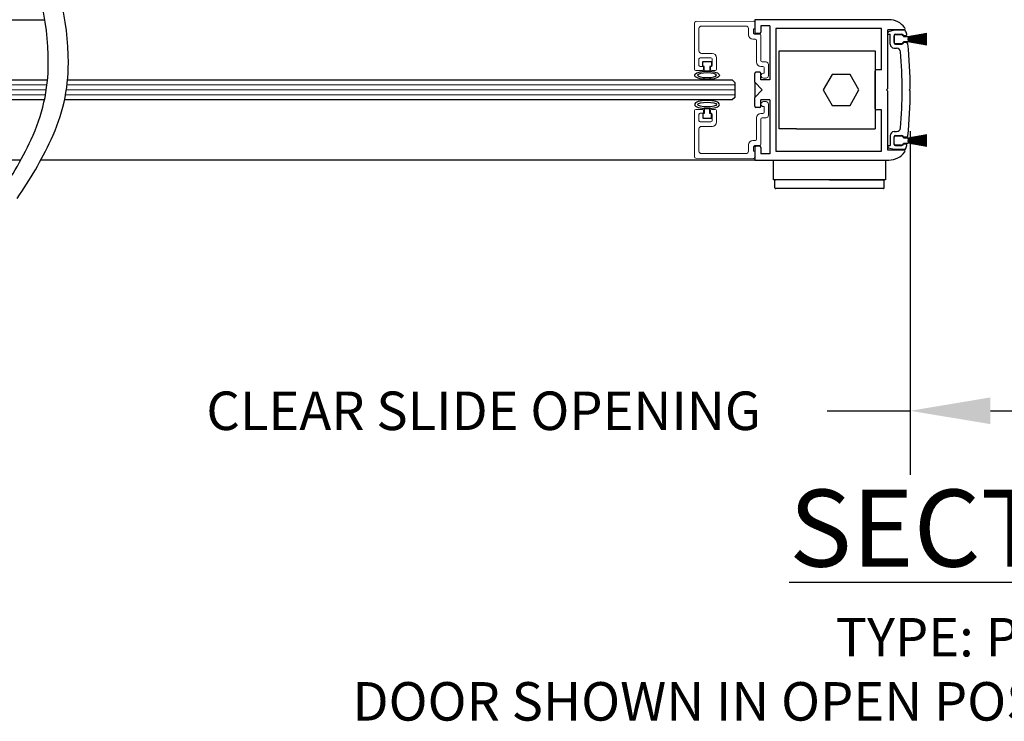
# Model space of a CAD drawing. Units: inches. Extents: x 0 to 16.5, y 0 to 10.5.
# Drawn here: x 6 to 7.5, y 1.9 to 3 of the extents above; entities that cross this region are included whole.
import ezdxf

# ---------------------------------------------------------------- set-up
doc = ezdxf.new("R2010")
doc.units = ezdxf.units.IN
doc.header["$MEASUREMENT"] = 0
doc.layers.add('DIMENSIONS', color=7, linetype='Continuous')
doc.layers.add('LAYER_1', color=7, linetype='Continuous')
doc.styles.add('Arial', font='arial.ttf')
doc.styles.get("Standard").update_dxf_attribs({"font": 'arial.ttf'})
doc.dimstyles.new('ARCHITECTURAL', dxfattribs={"dimtxt": 0.06, "dimasz": 0.125, "dimexe": 0.1, "dimexo": 0.0625, "dimgap": 0.0625, "dimtad": 0, "dimtih": 1, "dimtoh": 1, "dimdec": 4, "dimzin": 0, "dimdsep": 46, "dimlunit": 4, "dimtxsty": 'Arial', "dimcen": 0.0625, "dimclrd": 5, "dimclre": 5, "dimadec": 0, "dimazin": 0, "dimtfac": 1, "dimtdec": 4, "dimtofl": 0, "dimtmove": 1, "dimatfit": 3, "dimfxl": 1, "dimfrac": 2, "dimtolj": 1, "dimtzin": 0, "dimarcsym": 0})

# ---------------------------------------------------------------- blocks, each defined once
blk = doc.blocks.new('broken')
for centre, radius, start, end in [((4.674, 4.342), 5.175, 145.2836, 154.6638), ((4.924, 4.342), 5.175, 145.2836, 154.6638), ((2.011, 5.603), 2.229, 154.6638, 180.0756), ((2.261, 5.603), 2.229, 154.6638, 180.0756), ((3.214, 5.604), 3.432, 180.0756, 207.1661), ((3.464, 5.604), 3.432, 180.0756, 207.1661), ((-3.138, 2.344), 3.707, 1.117, 27.1661), ((-2.888, 2.344), 3.707, 1.117, 27.1661), ((-3.488, 2.338), 4.058, 349.4848, 1.117), ((-3.238, 2.338), 4.058, 349.4848, 1.117), ((-6.334, 2.866), 6.953, 335.656, 349.4848), ((-6.084, 2.866), 6.953, 335.656, 349.4848)]:
    blk.add_arc(centre, radius, start, end)
blk = doc.blocks.new('*D65')
at = {"layer": 'Defpoints', "color": 0, "transparency": 16777216}
for p in [(7.3847, 2.8815), (7.9494, 2.8815), (7.9494, 2.383)]:
    blk.add_point(p, dxfattribs=at)
at = {"layer": 'DIMENSIONS', "color": 5, "lineweight": -2, "transparency": 16777216}
for p, q in [((7.3847, 2.819), (7.3847, 2.283)), ((7.9494, 2.819), (7.9494, 2.283)), ((7.255, 2.383), (7.3847, 2.383)), ((7.5097, 2.383), (7.8244, 2.383))]:
    blk.add_line(p, q, dxfattribs=at)
at = {"layer": 'DIMENSIONS', "color": 5, "transparency": 16777216}
for points in [[(7.5097, 2.4038), (7.5097, 2.3622), (7.3847, 2.383)], [(7.8244, 2.4038), (7.8244, 2.3622), (7.9494, 2.383)]]:
    blk.add_solid(points, dxfattribs=at)
at = {"layer": 'DIMENSIONS', "color": 0, "transparency": 16777216, "insert": (6.7198, 2.383), "char_height": 0.06, "attachment_point": 5, "style": 'Arial', "bg_fill": 3, "box_fill_scale": 1.25, "bg_fill_color": 9, "bg_fill_true_color": 13158600, "bg_fill_transparency": 0}
blk.add_mtext('\\A1;CLEAR SLIDE OPENING', dxfattribs=at)

msp = doc.modelspace()

# ---------------------------------------------------------------- linework, layer by layer
for p, q in [((5.695757, 2.9925313), (6.0357478, 2.9925609)), ((7.3511942, 2.9925909), (7.1422874, 2.9925909)), ((7.1422874, 2.9925909), (7.1422874, 2.9729659)), ((7.1520374, 2.9828409), (7.1520374, 2.9729659)), ((7.1656624, 2.9828409), (7.1520374, 2.9828409)), ((7.1656624, 2.9828409), (7.1656624, 2.8988409)), ((7.3399124, 2.9789659), (7.1754124, 2.9789659)), ((7.1754124, 2.9789659), (7.1754124, 2.7874659)), ((7.3399124, 2.9144659), (7.3399124, 2.9789659)), ((7.1501624, 2.9710909), (7.1441624, 2.9710909)), ((7.3496624, 2.8850909), (7.3496624, 2.9769659)), ((7.3747874, 2.9769659), (7.3496624, 2.9769659)), ((7.3747874, 2.9769659), (7.3496624, 2.9769659)), ((7.3496974, 2.9700909), (7.3496974, 2.9721058)), ((7.3496974, 2.9700909), (7.3534258, 2.9700909)), ((7.3596711, 2.9762158), (7.3510861, 2.9739156)), ((7.3534258, 2.9544116), (7.3534258, 2.9700909)), ((7.359671, 2.9681512), (7.359671, 2.9562853)), ((7.359671, 2.9569057), (7.359671, 2.9675307)), ((7.3767263, 2.9762158), (7.3597267, 2.9762158)), ((7.3615446, 2.9700248), (7.3714119, 2.9700248)), ((7.361546, 2.9694057), (7.372171, 2.9694057)), ((7.3732855, 2.967606), (7.3732855, 2.9681512)), ((7.3775845, 2.967606), (7.3732855, 2.967606)), ((7.374046, 2.9675307), (7.374046, 2.9665932)), ((7.374046, 2.9665932), (7.380796, 2.9665932)), ((7.380921, 2.9660883), (7.4103604, 2.9712792)), ((7.4103604, 2.9710254), (7.380921, 2.9658344)), ((7.380921, 2.9656125), (7.4103604, 2.9701436)), ((7.4103604, 2.9698907), (7.380921, 2.9653595)), ((7.380921, 2.9651398), (7.4103604, 2.9690155)), ((7.4103604, 2.9687634), (7.380921, 2.9648876)), ((7.380921, 2.9646698), (7.4103604, 2.9678939)), ((7.4103604, 2.9676424), (7.380921, 2.9644183)), ((7.380921, 2.9642019), (7.4103604, 2.9667775)), ((7.4103604, 2.9665266), (7.380921, 2.9639509)), ((7.380921, 2.9664682), (7.380921, 2.9660883)), ((7.380921, 2.9658344), (7.380921, 2.9656125)), ((7.380921, 2.9637358), (7.4103604, 2.9656653)), ((7.4103604, 2.9654148), (7.380921, 2.9634852)), ((7.380921, 2.9653595), (7.380921, 2.9651398)), ((7.380921, 2.9648876), (7.380921, 2.9646698)), ((7.380921, 2.9632709), (7.4103604, 2.9645563)), ((7.380921, 2.9644183), (7.380921, 2.9642019)), ((7.4103604, 2.964306), (7.380921, 2.9630207)), ((7.380921, 2.9639509), (7.380921, 2.9637358)), ((7.380921, 2.9634852), (7.380921, 2.9632709)), ((7.380921, 2.9628069), (7.4103604, 2.9634493)), ((7.4103604, 2.9631992), (7.380921, 2.9625568)), ((7.380921, 2.9630207), (7.380921, 2.9628069)), ((7.380921, 2.9625568), (7.380921, 2.9623432)), ((7.380921, 2.9623432), (7.4103604, 2.9623432)), ((7.3596758, 2.9482159), (7.3633618, 2.9482159)), ((7.3615446, 2.9544117), (7.3714119, 2.9544117)), ((7.372171, 2.9550307), (7.361546, 2.9550307)), ((7.3789162, 2.9568473), (7.3732855, 2.9568473)), ((7.3732855, 2.9562853), (7.3732855, 2.9568473)), ((7.380796, 2.9578432), (7.374046, 2.9578432)), ((7.374046, 2.9578432), (7.374046, 2.9569057)), ((7.4103604, 2.9620932), (7.380921, 2.9620932)), ((7.380921, 2.9620932), (7.380921, 2.9618797)), ((7.380921, 2.9618797), (7.4103604, 2.9612373)), ((7.4103604, 2.9609872), (7.380921, 2.9616296)), ((7.380921, 2.9616296), (7.380921, 2.9614158)), ((7.380921, 2.9614158), (7.4103604, 2.9601305)), ((7.4103604, 2.9598802), (7.380921, 2.9611656)), ((7.380921, 2.9611656), (7.380921, 2.9609513)), ((7.380921, 2.9609513), (7.4103604, 2.9590217)), ((7.4103604, 2.9587712), (7.380921, 2.9607007)), ((7.380921, 2.9607007), (7.380921, 2.9604855)), ((7.380921, 2.9604855), (7.4103604, 2.9579099)), ((7.4103604, 2.957659), (7.380921, 2.9602346)), ((7.380921, 2.9602346), (7.380921, 2.9600182)), ((7.380921, 2.9600182), (7.4103604, 2.9567941)), ((7.4103604, 2.9565426), (7.380921, 2.9597667)), ((7.380921, 2.9597667), (7.380921, 2.9595489)), ((7.380921, 2.9595489), (7.4103604, 2.9556731)), ((7.4103604, 2.9554209), (7.380921, 2.9592967)), ((7.380921, 2.9592967), (7.380921, 2.959077)), ((7.380921, 2.959077), (7.4103604, 2.9545458)), ((7.4103604, 2.9542929), (7.380921, 2.958824)), ((7.380921, 2.958824), (7.380921, 2.9586021)), ((7.380921, 2.9586021), (7.4103604, 2.9534111)), ((7.4103604, 2.9531573), (7.380921, 2.9583482)), ((7.380921, 2.9583482), (7.380921, 2.9579682)), ((7.1801624, 2.8224034), (7.1801624, 2.9440284)), ((7.1801624, 2.9440284), (7.2074124, 2.9440284)), ((7.2074124, 2.9440284), (7.3301624, 2.9440284)), ((7.3301624, 2.9440284), (7.3301624, 2.8224034)), ((7.0611624, 2.9198446), (7.0611624, 2.9273446)), ((7.0611624, 2.9273446), (7.0749124, 2.9273446)), ((7.0636624, 2.9198446), (7.0611624, 2.9198446)), ((7.0636624, 2.9123656), (7.0636624, 2.9198446)), ((7.0749124, 2.9198446), (7.0724124, 2.9198446)), ((7.0724124, 2.9198446), (7.0724124, 2.9123656)), ((7.0749124, 2.9273446), (7.0749124, 2.9198446)), ((7.0724124, 2.9123656), (7.0636624, 2.9123656)), ((7.1422874, 2.8949659), (7.1422874, 2.9087159)), ((7.1501624, 2.9105909), (7.1441624, 2.9105909)), ((7.1520374, 2.8988409), (7.1520374, 2.9087159)), ((7.2629165, 2.9074034), (7.2489519, 2.8832159)), ((7.2908458, 2.9074034), (7.2629165, 2.9074034)), ((7.3048105, 2.8832159), (7.2908458, 2.9074034)), ((7.3301624, 2.8538409), (7.3301624, 2.9125909)), ((7.3399124, 2.9144659), (7.3320374, 2.9144659)), ((5.730882, 2.8987813), (6.0399196, 2.89881)), ((6.0711726, 2.8988409), (7.1071312, 2.8988409)), ((7.1071312, 2.8988409), (7.1110374, 2.8949347)), ((7.1110374, 2.8949347), (7.1110374, 2.8714972)), ((7.1540374, 2.8832159), (7.1422874, 2.8949659)), ((7.1422874, 2.8949659), (7.1422874, 2.8714659)), ((7.1656624, 2.8988409), (7.1520374, 2.8988409)), ((7.1110374, 2.8714972), (7.1071312, 2.8675909)), ((7.1540374, 2.8832159), (7.1422874, 2.8714659)), ((7.1422874, 2.8577159), (7.1422874, 2.8714659)), ((7.2489519, 2.8832159), (7.2629165, 2.8590284)), ((7.2908458, 2.8590284), (7.3048105, 2.8832159)), ((7.3477874, 2.8832159), (7.3496624, 2.8850909)), ((7.3477874, 2.8832159), (7.3496624, 2.8813409)), ((7.3496624, 2.7894659), (7.3496624, 2.8813409)), ((7.3846974, 2.8849811), (7.3829322, 2.8832159)), ((7.3846974, 2.8814509), (7.3829322, 2.8832159)), ((6.0351781, 2.8675596), (5.730882, 2.8675313)), ((7.1071312, 2.8675909), (6.0664347, 2.8675909)), ((7.1501624, 2.8558409), (7.1441624, 2.8558409)), ((7.1656624, 2.8675909), (7.1520374, 2.8675909)), ((7.1520374, 2.8577159), (7.1520374, 2.8675909)), ((7.1656624, 2.8675909), (7.1656624, 2.7835909)), ((7.2629165, 2.8590284), (7.2908458, 2.8590284)), ((7.0636624, 2.846459), (7.0611624, 2.846459)), ((7.0611624, 2.846459), (7.0611624, 2.838959)), ((7.0724124, 2.8539379), (7.0636624, 2.8539379)), ((7.0636624, 2.8539379), (7.0636624, 2.846459)), ((7.0724124, 2.846459), (7.0724124, 2.8539379)), ((7.0749124, 2.846459), (7.0724124, 2.846459)), ((7.0749124, 2.838959), (7.0749124, 2.846459)), ((7.3399124, 2.8519659), (7.3320374, 2.8519659)), ((7.3399124, 2.7874659), (7.3399124, 2.8519659)), ((7.0611624, 2.838959), (7.0749124, 2.838959)), ((7.2074124, 2.8224034), (7.1801624, 2.8224034)), ((7.2074124, 2.8224034), (7.3301624, 2.8224034)), ((7.3534258, 2.8120203), (7.3534258, 2.7963409)), ((7.359671, 2.7982807), (7.359671, 2.8101466)), ((7.359671, 2.7989012), (7.359671, 2.8095262)), ((7.3596758, 2.8182159), (7.3633618, 2.8182159)), ((7.3615446, 2.8120202), (7.3714119, 2.8120202)), ((7.361546, 2.8114012), (7.372171, 2.8114012)), ((7.3732855, 2.8101466), (7.3732855, 2.8095846)), ((7.3789162, 2.8095846), (7.3732855, 2.8095846)), ((7.374046, 2.8095262), (7.374046, 2.8085887)), ((7.380921, 2.8080837), (7.4103604, 2.8132746)), ((7.4103604, 2.8130208), (7.380921, 2.8078298)), ((7.380921, 2.8076079), (7.4103604, 2.812139)), ((7.4103604, 2.8118861), (7.380921, 2.807355)), ((7.380921, 2.8071352), (7.4103604, 2.811011)), ((7.4103604, 2.8107588), (7.380921, 2.8068831)), ((7.380921, 2.8066652), (7.4103604, 2.8098893)), ((7.4103604, 2.8096378), (7.380921, 2.8064137)), ((7.380921, 2.8061973), (7.4103604, 2.8087729)), ((7.1422874, 2.7934659), (7.1422874, 2.7738409)), ((7.1501624, 2.7953409), (7.1441624, 2.7953409)), ((7.1520374, 2.7934659), (7.1520374, 2.7835909)), ((7.3496974, 2.7963409), (7.3496974, 2.7943261)), ((7.3496974, 2.7963409), (7.3534258, 2.7963409)), ((7.3615446, 2.7964071), (7.3714119, 2.7964071)), ((7.372171, 2.7970262), (7.361546, 2.7970262)), ((7.3732855, 2.7988427), (7.3732855, 2.7982807)), ((7.3775845, 2.7988259), (7.3732855, 2.798826)), ((7.374046, 2.8085887), (7.380796, 2.8085887)), ((7.380796, 2.7998387), (7.374046, 2.7998387)), ((7.374046, 2.7998387), (7.374046, 2.7989012)), ((7.4103604, 2.808522), (7.380921, 2.8059464)), ((7.380921, 2.8084637), (7.380921, 2.8080837)), ((7.380921, 2.8078298), (7.380921, 2.8076079)), ((7.380921, 2.8057312), (7.4103604, 2.8076608)), ((7.4103604, 2.8074102), (7.380921, 2.8054807)), ((7.380921, 2.807355), (7.380921, 2.8071352)), ((7.380921, 2.8068831), (7.380921, 2.8066652)), ((7.380921, 2.8052664), (7.4103604, 2.8065517)), ((7.380921, 2.8064137), (7.380921, 2.8061973)), ((7.4103604, 2.8063015), (7.380921, 2.8050161)), ((7.380921, 2.8059464), (7.380921, 2.8057312)), ((7.380921, 2.8054807), (7.380921, 2.8052664)), ((7.380921, 2.8048023), (7.4103604, 2.8054447)), ((7.4103604, 2.8051946), (7.380921, 2.8045523)), ((7.380921, 2.8050161), (7.380921, 2.8048023)), ((7.380921, 2.8045523), (7.380921, 2.8043387)), ((7.380921, 2.8043387), (7.4103604, 2.8043387)), ((7.4103604, 2.8040887), (7.380921, 2.8040887)), ((7.380921, 2.8040887), (7.380921, 2.8038751)), ((7.380921, 2.8038751), (7.4103604, 2.8032327)), ((7.4103604, 2.8029827), (7.380921, 2.803625)), ((7.380921, 2.803625), (7.380921, 2.8034112)), ((7.380921, 2.8034112), (7.4103604, 2.8021259)), ((7.4103604, 2.8018757), (7.380921, 2.803161)), ((7.380921, 2.803161), (7.380921, 2.8029467)), ((7.380921, 2.8029467), (7.4103604, 2.8010171)), ((7.4103604, 2.8007666), (7.380921, 2.8026961)), ((7.380921, 2.8026961), (7.380921, 2.802481)), ((7.380921, 2.802481), (7.4103604, 2.7999054)), ((7.4103604, 2.7996544), (7.380921, 2.80223)), ((7.380921, 2.80223), (7.380921, 2.8020137)), ((7.380921, 2.8020137), (7.4103604, 2.7987895)), ((7.4103604, 2.798538), (7.380921, 2.8017622)), ((7.380921, 2.8017622), (7.380921, 2.8015443)), ((7.380921, 2.8015443), (7.4103604, 2.7976685)), ((7.4103604, 2.7974164), (7.380921, 2.8012921)), ((7.380921, 2.8012921), (7.380921, 2.8010724)), ((7.380921, 2.8010724), (7.4103604, 2.7965413)), ((7.4103604, 2.7962883), (7.380921, 2.8008195)), ((7.380921, 2.8008195), (7.380921, 2.8005975)), ((7.380921, 2.8005975), (7.4103604, 2.7954066)), ((7.4103604, 2.7951527), (7.380921, 2.8003437)), ((7.380921, 2.8003437), (7.380921, 2.7999637)), ((7.1656624, 2.7835909), (7.1520374, 2.7835909)), ((7.1754124, 2.7874659), (7.3399124, 2.7874659)), ((7.3747874, 2.7894659), (7.3496624, 2.7894659)), ((7.3596711, 2.7902161), (7.3510861, 2.7925164)), ((7.3767263, 2.7902161), (7.3597267, 2.7902161)), ((5.9981629, 2.7738112), (5.695757, 2.7738102)), ((7.1422874, 2.7738361), (6.0294264, 2.7738361)), ((7.1422874, 2.7738409), (7.3511942, 2.7738409)), ((7.1738124, 2.7305083), (7.1738124, 2.7417076)), ((7.2589394, 2.7429659), (7.1750707, 2.7429659)), ((7.2589394, 2.7429659), (7.3428081, 2.7429659)), ((7.3440665, 2.7305083), (7.3440665, 2.7417076)), ((7.3428081, 2.72925), (7.1750707, 2.72925))]:
    msp.add_line(p, q)
at = {"color": 7, "linetype": 'Continuous', "lineweight": 15}
for p, q in [((7.0485374, 2.9154742), (7.0485374, 2.9876723)), ((7.0503961, 2.9895472), (7.1403961, 2.9903326)), ((7.0554124, 2.9787241), (7.0554124, 2.9439742)), ((7.1286624, 2.9825991), (7.0592874, 2.9825991)), ((7.1325374, 2.9689742), (7.1325374, 2.9787241)), ((7.1422874, 2.9785991), (7.1402874, 2.9785991)), ((7.1402874, 2.9785991), (7.1402874, 2.9729742)), ((7.1422874, 2.9884577), (7.1422874, 2.9785991)), ((7.1434124, 2.9698492), (7.1501624, 2.9698492)), ((7.1520374, 2.9679742), (7.1520374, 2.9285992)), ((7.1432874, 2.9620992), (7.1394124, 2.9620992)), ((7.1451624, 2.9267242), (7.1451624, 2.9602242)), ((7.0739749, 2.9332242), (7.0572874, 2.9332242)), ((7.0592874, 2.9400992), (7.0758499, 2.9400992)), ((7.0827249, 2.9332242), (7.0827249, 2.9154742)), ((7.0554124, 2.9313492), (7.0554124, 2.9213492)), ((7.0572874, 2.9194742), (7.0626624, 2.9194742)), ((7.0626624, 2.9194742), (7.0626624, 2.9154742)), ((7.0734124, 2.9154742), (7.0734124, 2.9194742)), ((7.0734124, 2.9194742), (7.0739749, 2.9194742)), ((7.0758499, 2.9213492), (7.0758499, 2.9313492)), ((7.1550374, 2.9198492), (7.1520374, 2.9198492)), ((7.1539124, 2.9267242), (7.1599124, 2.9267242)), ((7.1569124, 2.9092242), (7.1569124, 2.9179742)), ((7.1637874, 2.9228492), (7.1637874, 2.9053492)), ((7.0607874, 2.9135992), (7.0504124, 2.9135992)), ((7.0808499, 2.9135992), (7.0752874, 2.9135992)), ((7.1559124, 2.9092242), (7.1569124, 2.9092242)), ((7.1599124, 2.9014742), (7.1559124, 2.9014742)), ((7.1599124, 2.8649142), (7.1559124, 2.8649142)), ((7.1559124, 2.8571642), (7.1569124, 2.8571642)), ((7.1569124, 2.8571642), (7.1569124, 2.8484142)), ((7.1637874, 2.8435392), (7.1637874, 2.8610392)), ((7.0485374, 2.8509142), (7.0485374, 2.7787161)), ((7.0607874, 2.8527892), (7.0504124, 2.8527892)), ((7.0554124, 2.8350392), (7.0554124, 2.8450392)), ((7.0572874, 2.8469142), (7.0626624, 2.8469142)), ((7.0626624, 2.8469142), (7.0626624, 2.8509142)), ((7.0734124, 2.8509142), (7.0734124, 2.8469142)), ((7.0734124, 2.8469142), (7.0739749, 2.8469142)), ((7.0808499, 2.8527892), (7.0752874, 2.8527892)), ((7.0758499, 2.8450392), (7.0758499, 2.8350392)), ((7.0827249, 2.8331642), (7.0827249, 2.8509142)), ((7.1451624, 2.8396642), (7.1451624, 2.8061642)), ((7.1550374, 2.8465392), (7.1520374, 2.8465392)), ((7.1539124, 2.8396642), (7.1599124, 2.8396642)), ((7.0739749, 2.8331642), (7.0572874, 2.8331642)), ((7.0592874, 2.8262892), (7.0758499, 2.8262892)), ((7.1520374, 2.7984142), (7.1520374, 2.8377892)), ((7.0554124, 2.7876642), (7.0554124, 2.8224142)), ((7.1325374, 2.7974142), (7.1325374, 2.7876642)), ((7.1432874, 2.8042892), (7.1394124, 2.8042892)), ((7.1402874, 2.7877892), (7.1402874, 2.7934142)), ((7.1434124, 2.7965392), (7.1501624, 2.7965392)), ((7.1286624, 2.7837892), (7.0592874, 2.7837892)), ((7.1422874, 2.7877892), (7.1402874, 2.7877892)), ((7.1422874, 2.7779307), (7.1422874, 2.7877892)), ((7.0503961, 2.7768412), (7.1403961, 2.7760557))]:
    msp.add_line(p, q, dxfattribs=at)
at = {"color": 0, "lineweight": 0}
for p, q in [((5.7269758, 2.8909688), (6.0390696, 2.8909688)), ((6.0703196, 2.8909688), (7.1110374, 2.8909688)), ((5.7269758, 2.8831563), (6.0379982, 2.8831563)), ((5.7269758, 2.8753438), (6.0367001, 2.8753438)), ((6.0679501, 2.8753438), (7.1110374, 2.8753438)), ((6.0692482, 2.8831563), (7.1110374, 2.8831563))]:
    msp.add_line(p, q, dxfattribs=at)
msp.add_lwpolyline([(7.1718144, 2.7738409), (7.3460644, 2.7738409), (7.3460644, 2.7429659), (7.1718144, 2.7429659)], close=True)
at = {"color": 7, "linetype": 'Continuous', "lineweight": 15}
for centre, radius, start, end in [((7.0504124, 2.9876723), 0.001875, 90.5, 180), ((7.0592874, 2.9787241), 0.003875, 90, 180), ((7.1286624, 2.9787241), 0.003875, 360, 90), ((7.1404124, 2.9884577), 0.001875, 360, 90.5), ((7.1394124, 2.9689742), 0.006875, 180, 270), ((7.1434124, 2.9729742), 0.003125, 180, 270), ((7.1501624, 2.9679742), 0.001875, 360, 90), ((7.1432874, 2.9602242), 0.001875, 360, 90), ((7.0592874, 2.9439742), 0.003875, 180, 270), ((7.0572874, 2.9313492), 0.001875, 90, 180), ((7.0739749, 2.9313492), 0.001875, 360, 90), ((7.0758499, 2.9332242), 0.006875, 360, 90), ((7.0572874, 2.9213492), 0.001875, 180, 270), ((7.0739749, 2.9213492), 0.001875, 270, 360), ((7.1520374, 2.9267242), 0.006875, 180, 270), ((7.1539124, 2.9285992), 0.001875, 180, 270), ((7.1550374, 2.9179742), 0.001875, 360, 90), ((7.1599124, 2.9228492), 0.003875, 360, 90), ((7.0504124, 2.9154742), 0.001875, 180, 270), ((7.0607874, 2.9154742), 0.001875, 270, 360), ((7.0752874, 2.9154742), 0.001875, 180, 270), ((7.0808499, 2.9154742), 0.001875, 270, 360), ((7.1559124, 2.9053492), 0.003875, 90, 270), ((7.1599124, 2.9053492), 0.003875, 270, 360), ((7.1559124, 2.8610392), 0.003875, 90, 270), ((7.1599124, 2.8610392), 0.003875, 0, 90), ((7.0504124, 2.8509142), 0.001875, 90, 180), ((7.0572874, 2.8450392), 0.001875, 90, 180), ((7.0607874, 2.8509142), 0.001875, 0, 90), ((7.0752874, 2.8509142), 0.001875, 90, 180), ((7.0739749, 2.8450392), 0.001875, 0, 90), ((7.0808499, 2.8509142), 0.001875, 0, 90), ((7.1520374, 2.8396642), 0.006875, 90, 180), ((7.1539124, 2.8377892), 0.001875, 90, 180), ((7.1550374, 2.8484142), 0.001875, 270, 0), ((7.1599124, 2.8435392), 0.003875, 270, 0), ((7.0572874, 2.8350392), 0.001875, 180, 270), ((7.0592874, 2.8224142), 0.003875, 90, 180), ((7.0739749, 2.8350392), 0.001875, 270, 0), ((7.0758499, 2.8331642), 0.006875, 270, 0), ((7.1394124, 2.7974142), 0.006875, 90, 180), ((7.1434124, 2.7934142), 0.003125, 90, 180), ((7.1432874, 2.8061642), 0.001875, 270, 0), ((7.1501624, 2.7984142), 0.001875, 270, 0), ((7.0504124, 2.7787161), 0.001875, 180, 269.5), ((7.0592874, 2.7876642), 0.003875, 180, 270), ((7.1286624, 2.7876642), 0.003875, 270, 0), ((7.1404124, 2.7779307), 0.001875, 269.5, 0)]:
    msp.add_arc(centre, radius, start, end, dxfattribs=at)
for centre, radius, start, end in [((7.3511942, 2.9613409), 0.03125, 36.5655809, 90), ((7.3747874, 2.9788409), 0.001875, 270, 36.5683381), ((7.1441624, 2.9729659), 0.001875, 180, 270), ((7.1501624, 2.9729659), 0.001875, 270, 360), ((7.351571, 2.9721058), 0.0018736, 104.999695, 180), ((7.3615446, 2.9681512), 0.0018736, 90, 180), ((7.361546, 2.9675307), 0.001875, 90, 180), ((7.3714119, 2.9681512), 0.0018736, 0, 90), ((7.372171, 2.9675307), 0.001875, 0, 90), ((7.3494069, 2.9611908), 0.0312262, 16.066315, 28.761459), ((7.377565, 2.9694794), 0.0018736, 270.595367, 11.804291), ((7.380796, 2.9664682), 0.000125, 0, 90), ((7.3596758, 2.9544659), 0.00625, 180, 270), ((7.361546, 2.9569057), 0.001875, 180, 270), ((7.3615446, 2.9562853), 0.0018736, 180, 270), ((7.3633618, 2.9419659), 0.00625, 4.7398467, 90), ((7.3714119, 2.9562853), 0.0018736, 270, 0), ((7.372171, 2.9569057), 0.001875, 270, 0), ((7.3789079, 2.9549723), 0.001875, 6.0074787, 89.7474385), ((7.380796, 2.9579682), 0.000125, 270, 0), ((6.6971974, 2.8832159), 0.6875, 0.1469238, 6.0074787), ((6.6971974, 2.8832159), 0.675, 354.9643094, 5.0371713), ((7.1441624, 2.9087159), 0.001875, 90, 180), ((7.1501624, 2.9087159), 0.001875, 0, 90), ((7.3320374, 2.9125909), 0.001875, 90, 180), ((6.6971974, 2.8832159), 0.6875, 353.9925213, 359.8530814), ((7.1441624, 2.8577159), 0.001875, 180, 270), ((7.1501624, 2.8577159), 0.001875, 270, 0), ((7.3320374, 2.8538409), 0.001875, 180, 270), ((7.3596758, 2.8119659), 0.00625, 90, 180), ((7.3615446, 2.8101466), 0.0018736, 90, 180), ((7.361546, 2.8095262), 0.001875, 90, 180), ((7.3633618, 2.8244659), 0.00625, 270, 355.418932), ((7.3714119, 2.8101466), 0.0018736, 0, 90), ((7.372171, 2.8095262), 0.001875, 0, 90), ((7.3789079, 2.8114596), 0.001875, 270.2531801, 353.9925213), ((7.1441624, 2.7934659), 0.001875, 90, 180), ((7.1501624, 2.7934659), 0.001875, 360, 90), ((7.351571, 2.7943261), 0.0018736, 180, 255.000305), ((7.361546, 2.7989012), 0.001875, 180, 270), ((7.3615446, 2.7982807), 0.0018736, 180, 270), ((7.3714119, 2.7982807), 0.0018736, 270, 0), ((7.372171, 2.7989012), 0.001875, 270, 0), ((7.3494789, 2.8052559), 0.0312262, 331.238541, 343.933685), ((7.377565, 2.7969525), 0.0018736, 348.195709, 89.404633), ((7.380796, 2.8084637), 0.000125, 0, 90), ((7.380796, 2.7999637), 0.000125, 270, 0), ((7.3511942, 2.8050909), 0.03125, 270, 323.4344191), ((7.3747874, 2.7875909), 0.001875, 323.4316619, 90), ((7.1750707, 2.7417076), 0.0012583, 90, 180), ((7.3428081, 2.7417076), 0.0012583, 0, 90), ((7.1750707, 2.7305083), 0.0012583, 180, 270), ((7.3428081, 2.7305083), 0.0012583, 270, 0)]:
    msp.add_arc(centre, radius, start, end)
for centre, major_axis, ratio in [((7.0680374, 2.9059526), (-0.0193504, 0), 0.3314121), ((7.0680374, 2.8603509), (-0.0147057, 0), 0.250320691)]:
    msp.add_ellipse(centre, major_axis=major_axis, ratio=ratio)
at = {"extrusion": (0, 0, -1)}
msp.add_ellipse((7.0680374, 2.9059526), major_axis=(-0.0147057, 0), ratio=0.250320691, dxfattribs=at)
msp.add_ellipse((7.0680374, 2.8603509), major_axis=(0.0193504, 0), ratio=0.3314121, start_param=3.141592654, end_param=9.424777961, dxfattribs=at)

# ---------------------------------------------------------------- block references
at = {"xscale": 0.1249999978221708, "yscale": 0.1249999978221708, "zscale": 0.1249999978221708, "rotation": 180}
msp.add_blockref('broken', (6.0451322, 3.6252415), dxfattribs=at)

# ---------------------------------------------------------------- texts
at = {"layer": 'LAYER_1', "color": 0, "insert": (7.6019177, 2.2601503), "char_height": 0.12, "attachment_point": 2}
msp.add_mtext_dynamic_manual_height_columns('\\A1;{\\LSECTION 1}\\P{\\H0.5x;TYPE: P-X-X-X-X-P\\PDOOR SHOWN IN OPEN POSITION WITHOUT THRESHOLD}', width=2.660891244, gutter_width=0.9999082, heights=[0], dxfattribs=at)

# ---------------------------------------------------------------- next in the draw order: dimensions: what is measured, and where the dimension line sits
at = {"layer": 'DIMENSIONS', "color": 0}
dim = msp.add_linear_dim(base=(7.949396, 2.3829937), p1=(7.3846974, 2.8814509), p2=(7.949396, 2.8814509), text='CLEAR SLIDE OPENING', dimstyle='ARCHITECTURAL', override={"dimlfac": 8, "dimpost": '\\X', "dimfxl": 0.0625, "dimtfill": 1, "dimtfillclr": 256}, dxfattribs=at)
dim.commit()
dim.dimension.update_dxf_attribs({"geometry": '*D65', "text_midpoint": (6.7197974, 2.3789925), "dimtype": 160})

doc.saveas('drawing.dxf')
